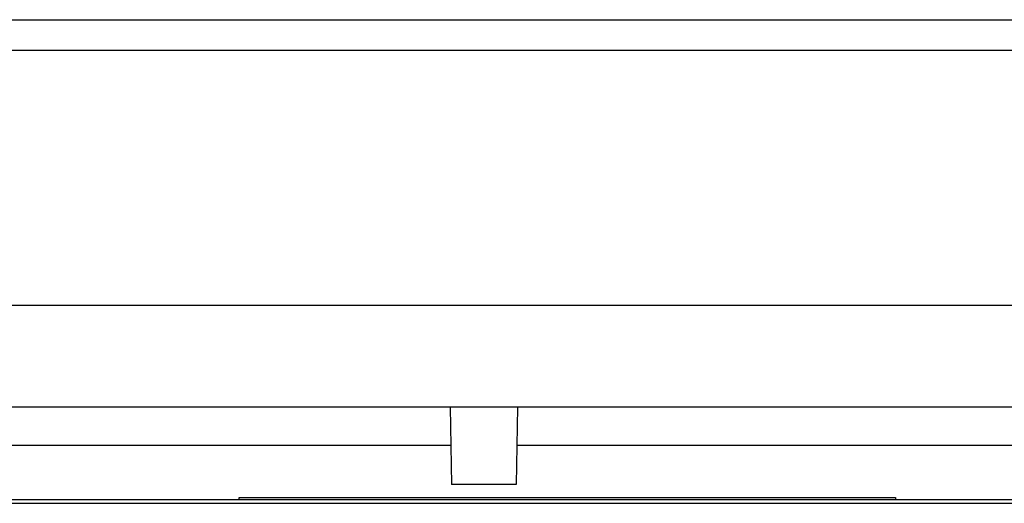
# Model space of a CAD drawing. Units: millimetres. Extents: x 0 to 1188, y 0 to 840.
# Drawn here: x 655 to 671, y 578 to 586 of the extents above; entities that cross this region are included whole.
import ezdxf

# ---------------------------------------------------------------- set-up
doc = ezdxf.new("R2010")
doc.units = ezdxf.units.MM
doc.header["$LTSCALE"] = 65.34
doc.layers.add('00_COMPONENTS', color=7, linetype='CONTINUOUS')

msp = doc.modelspace()

# ---------------------------------------------------------------- linework, layer by layer
at = {"layer": '00_COMPONENTS', "color": 7, "linetype": 'Continuous'}
for p, q in [((562.896, 585.592), (721.484, 585.592)), ((572.19, 581.172), (712.191, 581.172)), ((709.067, 579.592), (579.19, 579.592)), ((661.939, 579.592), (661.96, 578.392)), ((662.981, 579.592), (662.96, 578.392)), ((661.949, 578.997), (649.2, 578.997)), ((690.39, 578.997), (662.97, 578.997)), ((662.96, 578.392), (661.96, 578.392)), ((696.19, 578.153), (645.39, 578.153)), ((658.67, 578.153), (658.67, 578.189)), ((658.67, 578.189), (668.83, 578.189)), ((668.83, 578.189), (668.83, 578.153))]:
    msp.add_line(p, q, dxfattribs=at)
at = {"layer": '00_COMPONENTS', "color": 9, "linetype": 'Continuous'}
for p, q in [((562.397, 585.119), (721.983, 585.119)), ((645.39, 578.101), (696.19, 578.101))]:
    msp.add_line(p, q, dxfattribs=at)

doc.saveas('drawing.dxf')
